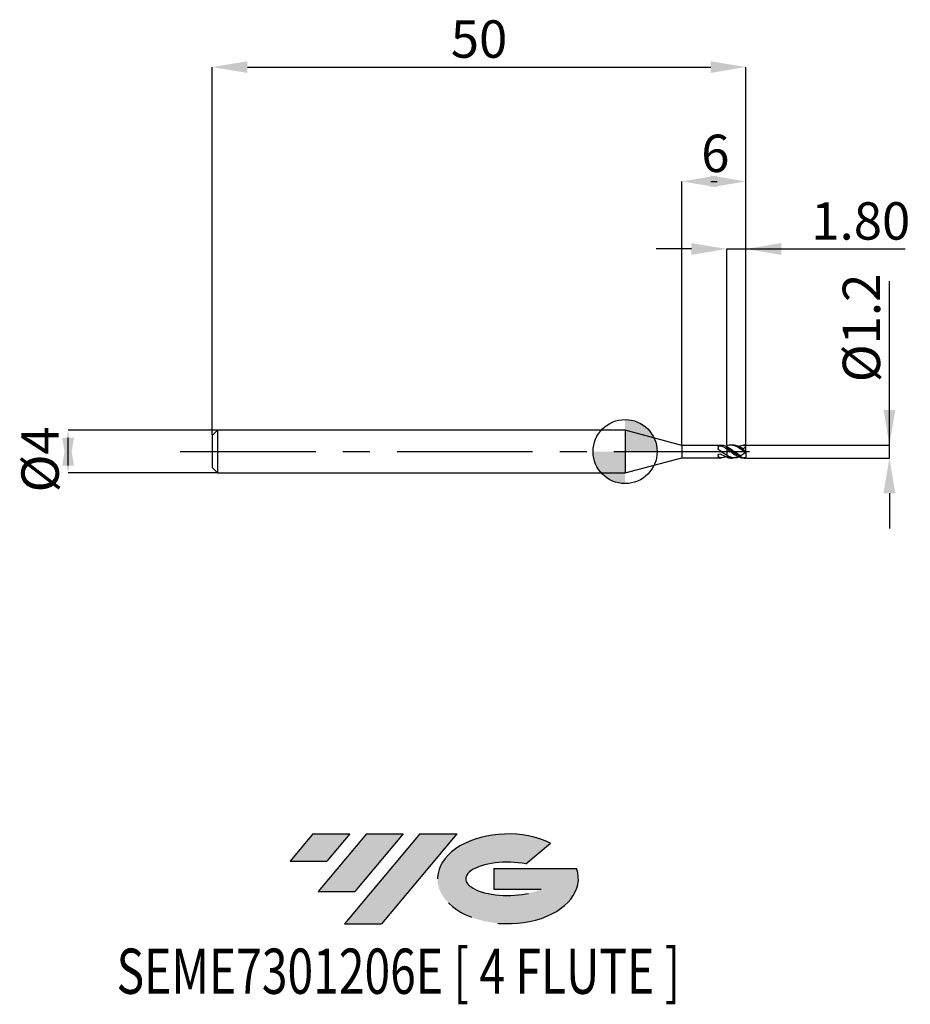
# Model space of a CAD drawing. Units: millimetres. Extents: x -56.7 to 26.7, y -51.7 to 40.4.
import ezdxf
from ezdxf.enums import TextEntityAlignment as Align

# ---------------------------------------------------------------- set-up
doc = ezdxf.new("R2010")
doc.units = ezdxf.units.MM
doc.header["$PDSIZE"] = -1
doc.linetypes.add('CENTERX2', pattern=[20.319999999999997, 12.7, -2.54, 2.54, -2.54])
for name, color, linetype in [('FORMAT', 2, 'Continuous'), ('중심선', 1, 'CENTERX2'), ('해칭선', 100, 'Continuous')]:
    doc.layers.add(name, color=color, linetype=linetype)
doc.layers.add('치수문자_일반주서', color=7, linetype='Continuous', lineweight=25)
doc.styles.add('SLDTEXTSTYLE0', font='TXT', dxfattribs={"width": 0.75})
doc.dimstyles.new('SLDDIMSTYLE0', dxfattribs={"dimtxt": 3.5, "dimasz": 3.302, "dimexe": 0, "dimexo": 0.0625, "dimgap": 0.875, "dimtad": 1, "dimdec": 1, "dimrnd": 1e-09, "dimzin": 12, "dimdsep": 46, "dimtxsty": 'SLDTEXTSTYLE0', "dimsah": 1, "dimcen": 0.09, "dimadec": 0, "dimazin": 3, "dimtfac": 1, "dimtdec": 1, "dimtmove": 0, "dimatfit": 0, "dimfxl": 1, "dimfrac": 2, "dimtolj": 1, "dimtzin": 12, "dimarcsym": 0})
doc.dimstyles.new('SLDDIMSTYLE1', dxfattribs={"dimtxt": 3.5, "dimasz": 3.302, "dimexe": 0, "dimexo": 0.0625, "dimgap": 0.875, "dimtad": 1, "dimrnd": 1e-09, "dimzin": 12, "dimdsep": 46, "dimtxsty": 'SLDTEXTSTYLE0', "dimsah": 1, "dimcen": 0.09, "dimadec": 0, "dimazin": 3, "dimtfac": 1, "dimtofl": 0, "dimtmove": 0, "dimatfit": 3, "dimfxl": 1, "dimfrac": 2, "dimtolj": 1, "dimtzin": 12, "dimarcsym": 0})
doc.dimstyles.new('SLDDIMSTYLE2', dxfattribs={"dimtxt": 3.5, "dimasz": 3.302, "dimexe": 0, "dimexo": 0.0625, "dimgap": 0.875, "dimtad": 1, "dimrnd": 1e-09, "dimzin": 12, "dimdsep": 46, "dimtxsty": 'SLDTEXTSTYLE0', "dimsah": 1, "dimcen": 0.09, "dimadec": 0, "dimazin": 3, "dimtfac": 1, "dimtmove": 0, "dimatfit": 0, "dimfxl": 1, "dimfrac": 2, "dimtolj": 1, "dimtzin": 12, "dimarcsym": 0})
doc.dimstyles.new('SLDDIMSTYLE3', dxfattribs={"dimtxt": 3.5, "dimasz": 3.302, "dimexe": 0, "dimexo": 0.0625, "dimgap": 0.875, "dimtad": 1, "dimrnd": 1e-09, "dimzin": 4, "dimdsep": 46, "dimtxsty": 'SLDTEXTSTYLE0', "dimsah": 1, "dimcen": 0.09, "dimadec": 0, "dimazin": 1, "dimtfac": 1, "dimtmove": 0, "dimatfit": 0, "dimfxl": 1, "dimfrac": 2, "dimtolj": 1, "dimtzin": 12, "dimarcsym": 0})

# ---------------------------------------------------------------- blocks, each defined once
blk = doc.blocks.new('블럭10')
at = {"layer": '중심선'}
for p, q in [((2.268634060543552, 16.24717430164393), (0.1404042013395286, 13.71084872107135)), ((2.268634060543552, 16.24717430164393), (5.714909304380834, 16.24717430164393)), ((7.28139805157953, 16.24717430164393), (2.750260043222114, 10.84717430164391)), ((5.714909304380834, 16.24717430164393), (3.58671253028996, 13.71088815037384)), ((12.29416204261559, 16.24717430164393), (5.245725140726316, 7.84717430164391)), ((10.72767329541681, 16.24717430164393), (6.196535287059397, 10.84717430164391)), ((7.28139805157953, 16.24717430164393), (10.72767329541681, 16.24717430164393)), ((15.74043728645272, 16.24717430164393), (8.692000384563599, 7.84717430164391)), ((12.29416204261559, 16.24717430164393), (15.74043728645272, 16.24717430164393)), ((22.22332737316547, 13.45928029700563), (24.52862924686651, 15.39360700705356)), ((0.1404042013395286, 13.71084872107135), (3.58671253028996, 13.71088815037384)), ((19.22039502424796, 13.00717430171391), (19.22036997980202, 11.08717430171403)), ((19.22039502424796, 13.00717430171391), (26.96566020931264, 13.00717430171391)), ((19.22036997980202, 11.08717430171403), (23.66174974927406, 11.08717430171406)), ((2.750260043222114, 10.84717430164391), (6.196535287059397, 10.84717430164391)), ((5.245725140726316, 7.84717430164391), (8.692000384563599, 7.84717430164391))]:
    blk.add_line(p, q, dxfattribs=at)
for centre, major_axis, ratio, start_param, end_param in [((20.54032771741204, 12.0471743016438), (6.600054785286829, -1.261213355974178e-13), 0.636358354079598, 0.9219305317359503, 6.513795318482858), ((20.54032771746488, 12.04717430159265), (3.960054785062283, 1.540847449632565e-10), 0.3939339440162632, 1.131841032648279, 5.62031148352944)]:
    blk.add_ellipse(centre, major_axis=major_axis, ratio=ratio, start_param=start_param, end_param=end_param, dxfattribs=at)
at = {"layer": 'FORMAT', "color": 2, "style": 'SLDTEXTSTYLE0', "width": 0.75}
blk.add_attdef('AUTOATTR0', text='', height=4.233333333333333, dxfattribs=at).set_placement((-16.11926103943555, -0.0412997538344756), align=Align.BOTTOM_LEFT)
blk = doc.blocks.new('_D')
at = {"layer": 'Defpoints', "color": 0}
for p in [(11.31817240078565, 0.6000000000000011), (24.75870500855262, 0.6000000000000513), (11.31817240078565, -0.6000000000000064)]:
    blk.add_point(p, dxfattribs=at)
at = {"layer": '치수문자_일반주서', "color": 0, "lineweight": -2}
for p, q in [((24.75870500855263, 0.6000000000000512), (24.75870500855258, 15.95400000000006)), ((24.75870500855262, 3.902000000000051), (24.75870500855261, 7.204000000000051)), ((11.38067240078565, 0.6000000000000013), (24.75870500855263, 0.6000000000000512)), ((24.75870500855263, -0.599999999999957), (24.75870500855263, 0.6000000000000512)), ((11.38067240078565, -0.6000000000000062), (24.75870500855263, -0.599999999999957)), ((24.75870500855264, -3.901999999999957), (24.75870500855265, -7.203999999999957))]:
    blk.add_line(p, q, dxfattribs=at)
at = {"layer": '치수문자_일반주서', "color": 0}
for points in [[(24.20837167521928, 3.902000000000049), (25.30903834188595, 3.902000000000053), (24.75870500855263, 0.6000000000000512)], [(25.30903834188598, -3.901999999999955), (24.20837167521931, -3.901999999999959), (24.75870500855263, -0.599999999999957)]]:
    blk.add_solid(points, dxfattribs=at)
at = {"layer": '치수문자_일반주서', "color": 0, "insert": (20.3837050085526, 11.57900000000004), "char_height": 3.5, "attachment_point": 2, "rotation": 90.00000000000018, "style": 'SLDTEXTSTYLE0'}
blk.add_mtext('\\A1;%%c1.2', dxfattribs=at)
blk = doc.blocks.new('_D_1')
at = {"layer": 'Defpoints', "color": 0}
for p in [(11.31817240078564, 36.00000000000003), (-38.68182759921436, 1.49999999999999), (11.31817240078564, -0.0600000000000016)]:
    blk.add_point(p, dxfattribs=at)
at = {"layer": '치수문자_일반주서', "color": 0, "lineweight": -2}
for p, q in [((-38.68182759921436, 1.56249999999999), (-38.68182759921436, 36.00000000000003)), ((-35.37982759921436, 36.00000000000003), (8.016172400785642, 36.00000000000003)), ((11.31817240078564, 0.0024999999999984), (11.31817240078564, 36.00000000000003))]:
    blk.add_line(p, q, dxfattribs=at)
at = {"layer": '치수문자_일반주서', "color": 0}
for points in [[(-35.37982759921436, 36.55033333333336), (-35.37982759921436, 35.44966666666669), (-38.68182759921436, 36.00000000000003)], [(8.016172400785642, 35.44966666666669), (8.016172400785642, 36.55033333333336), (11.31817240078564, 36.00000000000003)]]:
    blk.add_solid(points, dxfattribs=at)
at = {"layer": '치수문자_일반주서', "color": 0, "insert": (-13.68182759921435, 40.37500000000003), "char_height": 3.5, "attachment_point": 2, "style": 'SLDTEXTSTYLE0'}
blk.add_mtext('\\A1;50', dxfattribs=at)
blk = doc.blocks.new('_D_2')
at = {"layer": 'Defpoints', "color": 0}
for p in [(-38.18182759921436, 1.99999999999999), (-52.17446716083423, -2.000000000000063), (-38.18182759921436, -2.000000000000011)]:
    blk.add_point(p, dxfattribs=at)
at = {"layer": '치수문자_일반주서', "color": 0, "lineweight": -2}
for p, q in [((-38.24432759921436, 1.999999999999989), (-52.17446716083424, 1.999999999999937)), ((-52.17446716083423, -1.302000000000063), (-52.17446716083424, 1.301999999999937)), ((-38.24432759921436, -2.000000000000011), (-52.17446716083423, -2.000000000000063))]:
    blk.add_line(p, q, dxfattribs=at)
at = {"layer": '치수문자_일반주서', "color": 0}
for points in [[(-51.62413382750089, -1.302000000000061), (-52.72480049416756, -1.302000000000065), (-52.17446716083424, 1.999999999999937)], [(-52.72480049416757, 1.301999999999935), (-51.62413382750091, 1.301999999999939), (-52.17446716083423, -2.000000000000063)]]:
    blk.add_solid(points, dxfattribs=at)
at = {"layer": '치수문자_일반주서', "color": 0, "insert": (-56.54946716083423, -0.726463899203109), "char_height": 3.5, "attachment_point": 2, "rotation": 90.0000000000002, "style": 'SLDTEXTSTYLE0'}
blk.add_mtext('\\A1;%%c4', dxfattribs=at)
blk = doc.blocks.new('_D_3')
at = {"layer": 'Defpoints', "color": 0}
for p in [(11.31817240078564, 18.97000000000002), (9.518172400785648, 0.5356229458249184), (11.31817240078564, -0.0600000000000016)]:
    blk.add_point(p, dxfattribs=at)
at = {"layer": '치수문자_일반주서', "color": 0, "lineweight": -2}
for p, q in [((6.216172400785648, 18.97000000000002), (2.914172400785648, 18.97000000000002)), ((9.518172400785648, 0.5981229458249184), (9.518172400785648, 18.97000000000002)), ((9.518172400785648, 18.97000000000002), (11.31817240078564, 18.97000000000002)), ((11.31817240078564, 0.0024999999999984), (11.31817240078564, 18.97000000000002)), ((11.31817240078564, 18.97000000000002), (26.23467240078564, 18.97000000000002)), ((14.62017240078564, 18.97000000000002), (17.92217240078564, 18.97000000000002))]:
    blk.add_line(p, q, dxfattribs=at)
at = {"layer": '치수문자_일반주서', "color": 0}
for points in [[(6.216172400785648, 18.41966666666668), (6.216172400785648, 19.52033333333335), (9.518172400785648, 18.97000000000002)], [(14.62017240078564, 19.52033333333335), (14.62017240078564, 18.41966666666668), (11.31817240078564, 18.97000000000002)]]:
    blk.add_solid(points, dxfattribs=at)
at = {"layer": '치수문자_일반주서', "color": 0, "insert": (22.07842240078564, 23.34500000000002), "char_height": 3.5, "attachment_point": 2, "style": 'SLDTEXTSTYLE0'}
blk.add_mtext('\\A1;1.80', dxfattribs=at)
blk = doc.blocks.new('_D_4')
at = {"layer": 'Defpoints', "color": 0}
for p in [(5.31817240078564, 25.29678198861815), (5.31817240078564, 0.5749999999999971), (11.31817240078564, 0.59699246226397)]:
    blk.add_point(p, dxfattribs=at)
at = {"layer": '치수문자_일반주서', "color": 0, "lineweight": -2}
for p, q in [((5.31817240078564, 0.6374999999999971), (5.31817240078564, 25.29678198861815)), ((8.016172400785642, 25.29678198861815), (8.62017240078564, 25.29678198861815)), ((11.31817240078564, 0.65949246226397), (11.31817240078564, 25.29678198861815))]:
    blk.add_line(p, q, dxfattribs=at)
at = {"layer": '치수문자_일반주서', "color": 0}
for points in [[(8.62017240078564, 25.84711532195148), (8.62017240078564, 24.74644865528481), (5.31817240078564, 25.29678198861815)], [(8.016172400785642, 24.74644865528481), (8.016172400785642, 25.84711532195148), (11.31817240078564, 25.29678198861815)]]:
    blk.add_solid(points, dxfattribs=at)
at = {"layer": '치수문자_일반주서', "color": 0, "insert": (8.452965776978655, 29.67178198861815), "char_height": 3.5, "attachment_point": 2, "style": 'SLDTEXTSTYLE0'}
blk.add_mtext('\\A1;6', dxfattribs=at)
blk = doc.blocks.new('SW_DOWELSYMBOL_0')
at = {"linetype": 'Continuous', "lineweight": 18}
h = blk.add_hatch(color=0, dxfattribs=at)
edge = h.paths.add_edge_path(flags=0)
edge.add_arc((-1.7e-15, -3.5e-15), 3.000000000000003, 0, 90)
edge.add_line((-1.7e-15, 2.999999999999999), (-1.7e-15, -3.6e-15))
edge.add_line((-1.7e-15, -3.5e-15), (3.000000000000001, -3.5e-15))
h = blk.add_hatch(color=0, dxfattribs=at)
edge = h.paths.add_edge_path(flags=0)
edge.add_arc((-1.7e-15, -3.5e-15), 3.000000000000003, 180, 270.0000000000007)
edge.add_line((-1.7e-15, -3.000000000000006), (-1.7e-15, -3.6e-15))
edge.add_line((-1.7e-15, -3.5e-15), (-3.000000000000004, -3.5e-15))
at = {"layer": '해칭선', "color": 0}
blk.add_circle((0, 0), 3.000000000000003, dxfattribs=at)

msp = doc.modelspace()

# ---------------------------------------------------------------- hatches: boundary and pattern name
at = {"layer": '중심선'}
for points in [[(-25.80036362774436, -35.8), (-29.24663887158164, -35.8), (-31.37486873078566, -38.3363255805726), (-27.92856040183523, -38.33628615127011)], [(-20.78759963670838, -35.79999999999998), (-24.23387488054569, -35.80000000000003), (-28.76501288890308, -41.20000000000002), (-25.3187376450658, -41.20000000000002)], [(-15.77483564567251, -35.79999999999998), (-19.22111088950965, -35.80000000000003), (-26.26954779139887, -44.20000000000002), (-22.82327254756159, -44.20000000000002)]]:
    msp.add_hatch(color=256, dxfattribs=at).paths.add_polyline_path(points, flags=0)
h = msp.add_hatch(color=256, dxfattribs=at)
edge = h.paths.add_edge_path(flags=0)
edge.add_ellipse((-10.97494521466031, -40.00000000005128), major_axis=(3.960054785062283, 1.540882976769353e-10), ratio=0.3939339440162628, start_angle=39.99803423149223, end_angle=342.90460819391564, ccw=False)
edge.add_line((-9.291945558959714, -38.58789400463831), (-6.986643685258649, -36.65356729459039))
edge.add_ellipse((-10.97494521471316, -40.00000000000016), major_axis=(6.600054785286829, -1.27897692436818e-13), ratio=0.636358354079598, start_angle=39.99873849337385, end_angle=368.4976242363724)
edge.add_line((-4.549612722812547, -39.03999999993002), (-12.29487790787723, -39.03999999993002))
edge.add_line((-12.29487790787724, -39.03999999993002), (-12.29490295232317, -40.95999999992992))
edge.add_line((-12.29490295232317, -40.95999999992992), (-7.853523182851132, -40.95999999992989))

# ---------------------------------------------------------------- linework, layer by layer
at = {"color": 4, "linetype": 'Continuous', "lineweight": 25}
for p, q in [((-38.18182759921436, 1.999999999999988), (-38.68182759921436, 1.49999999999999)), ((-4e-16, 2), (-38.18182759921436, 1.999999999999986)), ((-38.18182759921436, 1.99999999999999), (-38.18182759921436, -2.000000000000011)), ((5.31817240078564, 0.5749999999999968), (0, 1.999999999999992)), ((0, 1.999999999999992), (0, -1.999999999999992)), ((-38.68182759921436, 1.49999999999999), (-38.68182759921436, -1.500000000000012)), ((9.001713910196244, 0.5749999999999983), (5.31817240078564, 0.5749999999999968)), ((5.31817240078564, 0.5749999999999971), (5.31817240078564, -0.5749999999999853)), ((8.718478746832265, 0.4541502815804944), (8.718478746832265, 0.2831441855498569)), ((8.790084153678851, 0.1507264732934178), (8.787368342782926, 0.1526090961227735)), ((9.443520002967116, 0.4845579389253367), (9.518172400782053, 0.5152672443167302)), ((9.518172400785645, 0.4580867850704026), (9.518172400785645, 0.3783721784349707)), ((9.518172400785648, 0.4531764991867583), (9.518172400785648, 0.3822981188375735)), ((9.518172400785645, 0.2703850216420602), (9.518172400785645, 0.3822981188404356)), ((3.6e-15, -1.999999999999992), (5.318172400785639, -0.5749999999999853)), ((5.31817240078564, -0.5749999999999849), (9.00171391019624, -0.5749999999999834)), ((8.718478746832265, -0.3526648858907588), (8.718478746832268, -0.500454163924426)), ((9.518172400785648, -0.3417214066162924), (9.518172400785648, -0.4624371831214015)), ((9.518172400785645, -0.3475363252148667), (9.518172400785645, -0.4606106759874959)), ((9.518172400785645, -0.5356229458038801), (9.518172400785645, -0.462437183119035)), ((-38.68182759921436, -1.500000000000012), (-38.18182759921436, -2.000000000000012)), ((-38.18182759921436, -2.000000000000006), (0, -1.999999999999992))]:
    msp.add_line(p, q, dxfattribs=at)
at = {"color": 1, "linetype": 'Continuous', "lineweight": 25}
for p, q in [((10.06767323156294, 0.5999999999999981), (9.888964719602157, 0.5999999999999981)), ((11.12729900641817, 0.0091392018751674), (11.10796747187294, 0.0243820048658477)), ((11.31817240078564, 0.5999999999999981), (11.14031868821824, 0.5999999999999981)), ((11.31817240078564, 0.5969924622639701), (11.31817240078564, 0.5999999999999981)), ((11.31817240078564, 0.0104604245416037), (11.31817240078564, 0.59699246226397)), ((11.31817240078564, -1.6e-15), (11.31817240078564, 0.0093662302384429)), ((9.888964719602154, -0.6000000000000016), (10.06767323156311, -0.6000000000000016)), ((11.14031868821824, -0.6000000000000016), (11.32364337230145, -0.6000000000000016)), ((11.31817240078564, -0.0600000000000036), (11.26795244406904, -0.0951643922615353)), ((11.31817240078564, -0.0600000000000038), (11.31817240078564, -1.6e-15)), ((11.31817240078564, -0.0600000000000016), (11.31817240078564, -0.5965909709859203)), ((11.31817240078564, -0.5999999999999994), (11.31817240078564, -0.5965909709859216))]:
    msp.add_line(p, q, dxfattribs=at)
for centre, major_axis, ratio, start_param, end_param in [((11.31667692361767, -1.7e-15), (0.8568746795567784, -0.5999588519790768), 0.0082005002038563, 1.808305837886463, 2.083379468665979), ((11.40386128119017, -1.7e-15), (0.8568888040452638, 0), 0.7002075382097136, 1.670963747956459, 1.730076284964939), ((11.31667692361767, -1.6e-15), (0.8567683309929208, -0.02052926689862462), 0.6998959537352996, 4.222316360145543, 4.497389990925721)]:
    msp.add_ellipse(centre, major_axis=major_axis, ratio=ratio, start_param=start_param, end_param=end_param, dxfattribs=at)
at = {"color": 4, "linetype": 'Continuous', "lineweight": 25}
for points, knots in [([(8.718478746832265, 0.4541502815804945), (8.718478746832265, 0.4722717580322783), (8.72431732585541, 0.4884416559679419), (8.750889009997646, 0.5138131109992714), (8.77162717049368, 0.5231305177744322), (8.84844448066583, 0.5406230752730012), (8.915723267708955, 0.5397871201358727), (8.96394406728809, 0.5258151383839652)], [0, 0, 0, 0, 0.25, 0.25, 0.5, 0.5, 1, 1, 1, 1]), ([(8.783728383547402, 0.1551323463111444), (8.769878135829835, 0.1648880821177567), (8.757598173485928, 0.1770252155844766), (8.747876545332588, 0.1903686335135172), (8.738162112141092, 0.2037021759997462), (8.73075051072427, 0.2185794134503194), (8.725954337589911, 0.2336224755959946), (8.72073777667418, 0.2499840721947373), (8.718478746826733, 0.2669115594239005), (8.718478746826541, 0.2831441855484026)], [4e-16, 4e-16, 4e-16, 4e-16, 5.14808473846e-05, 5.14808473846e-05, 5.14808473846e-05, 0.0001028875534114, 0.0001028875534114, 0.0001028875534114, 0.0001587596474825, 0.0001587596474825, 0.0001587596474825, 0.0001587596474825]), ([(9.518172400782053, -0.3475363252128135), (9.45634456654729, -0.3122124645152924), (9.393499342725686, -0.2735589973542097), (9.270753989383262, -0.192694956976584), (9.212416212040658, -0.1508933161495203), (9.090221173453656, -0.0641220155684381), (9.02743766342098, -0.019378130322386), (8.903462718277485, 0.0692928713921104), (8.843749121076517, 0.112855379848715), (8.78372838354678, 0.155132346311582)], [0, 0, 0, 0, 0.2500000000000001, 0.2500000000000001, 0.5000000000000001, 0.5000000000000001, 0.7500000000000002, 0.7500000000000002, 1, 1, 1, 1]), ([(9.518172400782053, 0.2551953505341403), (9.42518024888868, 0.3149559849016494), (9.329941492515104, 0.3698450928877343), (9.151529616694372, 0.460821726837389), (9.057156575874828, 0.4988068042130225), (8.96394406728809, 0.5258151383839669)], [0, 0, 0, 0, 0.5, 0.5, 1, 1, 1, 1]), ([(9.518172400782053, 0.45808678507196), (9.448680130341035, 0.4843962800842779), (9.310999016583239, 0.5365217978247783), (9.140082558372946, 0.5766085764687379), (9.036871651862938, 0.5676854532851636), (9.001713910196244, 0.5646458824650221)], [0, 0, 0, 0, 0.4019009455211387, 0.7962636628288654, 1, 1, 1, 1]), ([(9.518172400785648, 0.5356229458258647), (9.518172400785648, 0.5276564696631544), (9.518172400785648, 0.5116835248922011), (9.518172400785648, 0.4897966821096836), (9.518172400785648, 0.4766560544730066), (9.518172400785645, 0.4703697071006491)], [0, 0, 0, 0, 0.3416740417506596, 0.6850633187227253, 1, 1, 1, 1]), ([(9.518172400785645, 0.5152672443178811), (9.518172400785645, 0.507298830469508), (9.518172400785648, 0.4915709010331131), (9.518172400785645, 0.4773739169937474), (9.518172400785645, 0.4703697071006491)], [0, 0, 0, 0, 0.5066409968710823, 1, 1, 1, 1]), ([(9.518172400785645, 0.2703850216533463), (9.518172400785648, 0.2470240228019474), (9.518172400785648, 0.2222812721049071), (9.518172400785648, 0.1505807332153631), (9.518172400785648, 0.1050095979778596), (9.518172400785648, -0.0068741459989788), (9.518172400785648, -0.0735850503172406), (9.518172400785648, -0.2123641755998995), (9.518172400785648, -0.2836482956063411), (9.518172400785648, -0.3417214066156619)], [0, 0, 0, 0, 0.25, 0.25, 0.5, 0.5, 0.75, 0.75, 1, 1, 1, 1]), ([(9.518172400785645, 0.2551953505319364), (9.518172400785645, 0.2323553370329245), (9.518172400785645, 0.204772575137577), (9.518172400785645, 0.1301481146340805), (9.518172400785645, 0.0835518423951876), (9.518172400785645, -0.0278576955571525), (9.518172400785645, -0.0929376589825612), (9.518172400785645, -0.2258322464924067), (9.518172400785645, -0.2929280854496931), (9.518172400785645, -0.3475363252148668)], [0, 0, 0, 0, 0.25, 0.25, 0.5, 0.5, 0.75, 0.75, 1, 1, 1, 1]), ([(8.718478746832268, -0.352664885890759), (8.718478746832268, -0.329328642441273), (8.724317325855413, -0.3044980235448475), (8.75088900999765, -0.2594039024237594), (8.77162717049368, -0.2391247164272157), (8.848444480665833, -0.1980817129765788), (8.915723267708959, -0.2011142615483333), (8.96394406728809, -0.2326874303572299)], [0, 0, 0, 0, 0.25, 0.25, 0.5, 0.5, 1, 1, 1, 1]), ([(8.783728383547402, -0.5536776635624691), (8.769878135829835, -0.5509442497275425), (8.757598173485928, -0.5472540893291347), (8.747876545332588, -0.5425723761620929), (8.738162112141092, -0.5378941279236689), (8.73075051072427, -0.5320893499338316), (8.725954337589915, -0.525400360578847), (8.72073777667418, -0.5181250768354374), (8.718478746826733, -0.509638169244104), (8.718478746826541, -0.5004541639252478)], [4e-16, 4e-16, 4e-16, 4e-16, 5.14808473846e-05, 5.14808473846e-05, 5.14808473846e-05, 0.0001028875534114, 0.0001028875534114, 0.0001028875534114, 0.0001587596474825, 0.0001587596474825, 0.0001587596474825, 0.0001587596474825]), ([(9.443520002967112, -0.4845579389253393), (9.398986288645109, -0.5014693834069803), (9.286303649660244, -0.5442600246604494), (9.0678395926371, -0.5851333007955526), (8.891726108965468, -0.5656347323582547), (8.78372838354678, -0.5536776635623467)], [0, 0, 0, 0, 0.201753813168448, 0.510493059902876, 1, 1, 1, 1]), ([(9.518172400782056, -0.515267244316735), (9.42518024888868, -0.485669717589062), (9.329941492515104, -0.4451585554817997), (9.151529616694372, -0.3501354999516407), (9.057156575874828, -0.2937194807254604), (8.96394406728809, -0.2326874303572334)], [0, 0, 0, 0, 0.5, 0.5, 1, 1, 1, 1])]:
    msp.add_open_spline(points, degree=3, knots=knots, dxfattribs=at)
at = {"color": 1, "linetype": 'Continuous', "lineweight": 25}
for points, knots in [([(11.26795244406866, -0.0951643922612505), (11.19593700367997, -0.0411408941736205), (11.12092875763853, 0.0148284911921664), (10.97326255243813, 0.124424811535739), (10.90322797018275, 0.1774037346583067), (10.75815725613711, 0.2788587999183528), (10.68300648673377, 0.3272697636511148), (10.53586085812064, 0.4139440151429222), (10.46628197258853, 0.4518824449847785), (10.32031021440592, 0.5167644064633234), (10.24509497966291, 0.5433156931088031), (10.09861556293892, 0.5816247698220912), (10.02914816940313, 0.5934771392173549), (9.882417114565083, 0.6024931881067075), (9.807215699318679, 0.5993426385575239), (9.661545918632779, 0.5781837997968552), (9.591845447585555, 0.5604672951004824), (9.518172400784, 0.5356229458048513)], [0, 0, 0, 0, 0.125, 0.125, 0.25, 0.25, 0.375, 0.375, 0.5, 0.5, 0.625, 0.625, 0.75, 0.75, 0.875, 0.875, 1, 1, 1, 1]), ([(9.518172400780667, 0.4531764991888804), (9.574309417530792, 0.4292511722548779), (9.628344215108488, 0.4023179810676886), (9.73730153824404, 0.3429633012974644), (9.793699075841246, 0.3102243676528835), (9.906719711352522, 0.2405771294395065), (9.963315683431045, 0.2036853441107843), (10.07302485378474, 0.1282636135893256), (10.12644964832878, 0.0896864429987504), (10.23833608432293, 0.0106116442829877), (10.29531252238753, -0.0295376983703719), (10.40759696361224, -0.1084276162277058), (10.46165396385659, -0.1468740841587836), (10.62505444958698, -0.2585200810105859), (10.74173396575381, -0.3290692669827605), (10.85146456679067, -0.3867923435046268)], [0, 0, 0, 0, 0.125, 0.125, 0.25, 0.25, 0.375, 0.375, 0.5, 0.5, 0.625, 0.625, 0.75, 0.75, 1, 1, 1, 1]), ([(10.90072749336217, -0.5194063257509705), (10.87563426356759, -0.509330057172207), (10.81843037032538, -0.4863596465563564), (10.7024795855612, -0.4312289342698292), (10.55419029712496, -0.3484420830752936), (10.41128406204088, -0.2510784726181496), (10.29561834630283, -0.1697220612614463), (10.18994058455059, -0.0932399582983111), (10.02287833814817, 0.0343260877119283), (9.837292958390016, 0.172735903185001), (9.678177098580981, 0.2821270226977972), (9.587649893987205, 0.3412974327391102), (9.542018578710149, 0.3682257968426337), (9.518172400780685, 0.3822981188404357)], [0, 0, 0, 0, 0.0547568766192407, 0.1248267580556862, 0.2509534068092747, 0.3745522742651702, 0.4376827433050915, 0.5010065246667683, 0.6027226644213756, 0.8020876935744607, 0.9011262543678207, 0.9483302000702399, 1, 1, 1, 1]), ([(9.518172400780685, 0.2703850216423374), (9.626584133563803, 0.192820155725112), (9.843484001143853, 0.0376357608776778), (10.16933414135466, -0.2135570928029125), (10.47328344348345, -0.4117849500775664), (10.75392513644178, -0.5374786442756526), (10.96732655976806, -0.5980456910306212), (11.09644602710804, -0.5936655719646166), (11.14031868821824, -0.5921772798939936)], [0, 0, 0, 0, 0.200585632560607, 0.4013126257089924, 0.6029999558134364, 0.7618998688256097, 0.9190975103870096, 1, 1, 1, 1]), ([(10.9007274933623, 0.3003615634028827), (10.88479546583139, 0.3108261188059732), (10.84981540308878, 0.3338019016348406), (10.79231293720416, 0.3689792233246805), (10.71337740452558, 0.414205428902192), (10.62539370279638, 0.4594378493999108), (10.52438242803037, 0.5046849126483293), (10.42936950124077, 0.5406646174973095), (10.32155121418056, 0.5717616838980144), (10.22577086596216, 0.5892240417599631), (10.13842952001872, 0.5988289874016149), (10.09180653253084, 0.5988873691162723), (10.06767323156294, 0.598917589047829)], [0, 0, 0, 0, 0.0577429428129912, 0.1267793291609124, 0.2071101858736153, 0.3412248972597435, 0.4421941586473823, 0.5704758354295717, 0.6850831866998652, 0.8313597389533429, 0.912707306107287, 1, 1, 1, 1]), ([(10.35220769046991, 0.5629483144582128), (10.36127531471049, 0.5622347708879969), (10.38926065027193, 0.560032567122116), (10.43612591989976, 0.5532774590494403), (10.49255326220289, 0.5426754710650085), (10.54909886142776, 0.5291386582588713), (10.60585031665193, 0.5131205485041364), (10.66269529560907, 0.4946097666564754), (10.71975554281324, 0.4736199065351331), (10.77030737923555, 0.4528335169159244), (10.81422934148188, 0.4332953682352451), (10.83904972940222, 0.4213481417756911), (10.85146456679082, 0.4153722934442255)], [0, 0, 0, 0, 0.0543460257018509, 0.1677277008116823, 0.2817035378349821, 0.3958818906967407, 0.5090719096988644, 0.6224546963768667, 0.7364134718013631, 0.8505635346968247, 0.9252538105923372, 1, 1, 1, 1]), ([(10.66865974772578, 0.49201215200647), (10.69728813900207, 0.5055050595650059), (10.8110425483423, 0.5591188904921782), (11.00963008607826, 0.603344970513543), (11.18144050000492, 0.5960688176271819), (11.26795244406866, 0.5924050459318714)], [0, 0, 0, 0, 0.1430765358737347, 0.5685120994642204, 0.9999999999999999, 0.9999999999999999, 0.9999999999999999, 0.9999999999999999]), ([(11.26795244406904, 0.5924050459318263), (11.26862741276581, 0.5308844880925853), (11.26055492424985, 0.4692966419645425), (11.21239675236417, 0.3608513366077941), (11.17091988262928, 0.3189875549224694), (11.07445653447115, 0.2849595455450977), (11.02156640906146, 0.2910129366114804), (10.92773724365833, 0.3337153439532726), (10.88584469941774, 0.3703952132263418), (10.85146456679097, 0.4153722934440359)], [0, 0, 0, 0, 0.2500000000000001, 0.2500000000000001, 0.5000000000000001, 0.5000000000000001, 0.75, 0.75, 1, 1, 1, 1]), ([(11.31817240078564, -1.7e-15), (11.29038997762142, 0.0212392845043805), (11.22459317668374, 0.0715400435970131), (11.1582062386655, 0.1199946658073855), (11.11985090671801, 0.1479895270669697)], [0, 0, 0, 0, 0.4222458047853402, 1, 1, 1, 1]), ([(11.26573033922798, -0.0965685336146253), (11.24179182681068, -0.0791391904669242), (11.1956505778853, -0.045544301746834), (11.14950420738169, -0.0086256886935826), (11.12729900641817, 0.0091392018751674)], [0, 0, 0, 0, 0.5188093728459949, 1, 1, 1, 1]), ([(9.518172400780685, -0.341721406613487), (9.546859735972618, -0.3575908930513789), (9.604350815089504, -0.3893942618286149), (9.69006795561869, -0.4325426489378953), (9.777179526568677, -0.4702521301203811), (9.854810439269023, -0.49853392799333), (9.922343707933813, -0.5193696445854923), (9.97966820649, -0.5345087449745326), (10.03697527525669, -0.5470222240788387), (10.09376874936769, -0.5567547848843946), (10.15077137709536, -0.5634121996315397), (10.20786709987848, -0.5671474065029123), (10.26524662662225, -0.567996390296319), (10.32250153967936, -0.565967344629425), (10.3794570498698, -0.5610852154926246), (10.43612973751911, -0.5533768978229219), (10.49255231113907, -0.5426382418695279), (10.54909882911418, -0.5291875441797986), (10.60585137772022, -0.5129633930310586), (10.64568532580107, -0.5005092694267135), (10.6666425329185, -0.4927582213150025), (10.66865974772578, -0.492012152006471)], [0, 0, 0, 0, 0.0746477830516998, 0.1495984751672694, 0.2254366075426245, 0.3015850994727503, 0.3511647209839121, 0.4008287250289622, 0.4507559837809073, 0.5007751748055568, 0.5501658068550113, 0.5996439460045913, 0.6493805650518141, 0.6992017172975759, 0.7483052632838377, 0.797492319182363, 0.8469371334463591, 0.8964698028056074, 0.9455737147598053, 0.9947612528770474, 1, 1, 1, 1]), ([(10.34725215625823, -0.5628801008419201), (10.3415651776912, -0.5645430523225884), (10.2953279357922, -0.5780634637276342), (10.22574856604886, -0.5891304428379961), (10.12810264028208, -0.5995222484922694), (10.04714484494779, -0.6010280279747368), (9.954865258048883, -0.5950932828080736), (9.878375545324202, -0.5840607383186653), (9.810402117195341, -0.5695132609413321), (9.76300232677739, -0.5571721643095506), (9.723374709753468, -0.5453176417277242), (9.661693002498254, -0.5247549381686114), (9.594282561503178, -0.498136897627909), (9.53724280359517, -0.471382216601867), (9.518172400780685, -0.462437183119035)], [0, 0, 0, 0, 0.0206123625715603, 0.1675861414101334, 0.2493214513761191, 0.3744529147831929, 0.4621034073602668, 0.5837596813997105, 0.6500866595208566, 0.7071281792676162, 0.754884025045721, 0.793354226395042, 0.9309110296556021, 1, 1, 1, 1]), ([(9.518172400780685, -0.5356229458037375), (9.626570218462795, -0.5712363290453166), (9.750151951917122, -0.6118382869931639), (9.873775648067621, -0.5959429634909118), (9.888964719602154, -0.5939899786404488)], [0, 0, 0, 0, 0.877134627037546, 0.9999999999999999, 0.9999999999999999, 0.9999999999999999, 0.9999999999999999]), ([(11.25587775012415, -0.1036191839837959), (11.25531663926673, -0.1040120780357159), (11.25273150335557, -0.1058222096870192), (11.24599224718111, -0.1105410876669252), (11.23659796559065, -0.1171190344480817), (11.22392679403597, -0.1259914842896633), (11.21055933513498, -0.135351479778468), (11.19515841057496, -0.1461353232507691), (11.17847633512245, -0.1578162382356396), (11.16001218167071, -0.1707449776691863), (11.14050426614572, -0.1844045671745289), (11.12078637791032, -0.1982111811545438), (11.10058172183927, -0.2123586336424161), (11.07955529832924, -0.2270814938857516), (11.0630672980311, -0.2386265159844335), (11.04608208328308, -0.2505196913894248), (11.02904089817595, -0.2624520576611418), (11.01121935437311, -0.2749308369745164), (10.99278306339826, -0.2878400668917062), (10.97380237281435, -0.3011304895189933), (10.95516233129052, -0.3141823871065211), (10.93609893547742, -0.32753072055869), (10.91685060864848, -0.3410085441023251), (10.89757030842911, -0.3545087556546375), (10.87913573876842, -0.3674167802949319), (10.86379362472095, -0.378159444202994), (10.85487443717136, -0.3844047265599299), (10.85146456679097, -0.3867923435046002)], [0, 0, 0, 0, 0.0133887728310618, 0.0616844193878282, 0.1104878819748262, 0.141900013143867, 0.2056967814395166, 0.2381894417316291, 0.2696087875639747, 0.3336252410189315, 0.3663010520626081, 0.3964788797671354, 0.4577095337030868, 0.4887933759546463, 0.5221588833418828, 0.5557079000200598, 0.5897872948755941, 0.6240312610714285, 0.663333667184922, 0.7028506126262324, 0.7429923397501987, 0.7833301950744566, 0.8295501734110795, 0.8760307385191448, 0.9232345650345657, 0.9706520149429416, 1, 1, 1, 1]), ([(11.31817240078564, -0.6000000000000016), (11.29038997762141, -0.599425121486825), (11.22459317668374, -0.598063643156759), (11.1582062386655, -0.587541885827958), (11.11985090671801, -0.5814628963902131)], [0, 0, 0, 0, 0.4222458047854006, 1, 1, 1, 1])]:
    msp.add_open_spline(points, degree=3, knots=knots, dxfattribs=at)
for points in [[(10.76727631309692, 0.3925334971900323), (10.79611423310211, 0.3965563282074407), (10.82418975785196, 0.4041101012753543), (10.85146456679085, 0.4153722934442216)], [(10.76727631308944, 0.3925334971951743), (10.80962551123296, 0.3634045308945273), (10.85430208923469, 0.3325364462156948), (10.90072749336219, 0.3003615634029604)], [(11.11985090672367, 0.1479895270628226), (11.18570195632034, 0.1020650375238553), (11.25181372669437, 0.0558521777963848), (11.31817240078564, 0.0093662302384433)], [(10.76727631309692, -0.4457415933698872), (10.79611423310211, -0.4255490643959631), (10.82418975785196, -0.4058903703269522), (10.85146456679085, -0.3867923435047143)], [(10.76727631308944, -0.4457415933645396), (10.80962551123296, -0.4760352930406663), (10.85430208923469, -0.5000717134452235), (10.90072749336219, -0.5194063257509763)], [(11.11985090672367, -0.581462896391256), (11.18570195632034, -0.5924588762599434), (11.25181372669437, -0.5973945105268549), (11.31817240078564, -0.5965909709859215)]]:
    msp.add_open_spline(points, degree=3, dxfattribs=at)
at = {"layer": '중심선'}
msp.add_line((-41.68182759921436, -6.1e-15), (12.81817240078564, 8e-16), dxfattribs=at)
at = {"layer": '해칭선'}
msp.add_circle((0, 0), 3.000000000000003, dxfattribs=at)

# ---------------------------------------------------------------- block references
at = {"color": 7, "linetype": 'Continuous'}
msp.add_blockref('블럭10', (-31.5152729321252, -52.04717430164394), dxfattribs=at).add_auto_attribs({'AUTOATTR0': 'SEME7301206E [ 4 FLUTE ]'})
at = {"layer": '해칭선'}
msp.add_blockref('SW_DOWELSYMBOL_0', (0, 0), dxfattribs=at)

# ---------------------------------------------------------------- dimensions: what is measured, and where the dimension line sits
at = {"layer": '치수문자_일반주서'}
for base, p1, p2, dimstyle, picture, middle in [((11.31817240078564, 36.00000000000003), (-38.68182759921436, 1.49999999999999), (11.31817240078564, -0.0600000000000016), 'SLDDIMSTYLE1', '_D_1', (-13.68182759921435, 36.00000000000003)), ((5.31817240078564, 25.29678198861815), (11.31817240078564, 0.59699246226397), (5.31817240078564, 0.5749999999999971), 'SLDDIMSTYLE2', '_D_4', (8.452965776978655, 25.29678198861815)), ((11.31817240078564, 18.97000000000002), (9.518172400785648, 0.5356229458249184), (11.31817240078564, -0.0600000000000016), 'SLDDIMSTYLE3', '_D_3', (22.07842240078564, 18.97000000000002))]:
    dim = msp.add_linear_dim(base=base, p1=p1, p2=p2, dimstyle=dimstyle, dxfattribs=at)
    dim.commit()
    dim.dimension.update_dxf_attribs({"geometry": picture, "text_midpoint": middle, "dimtype": 160})
for base, p1, p2, dimstyle, picture, middle in [((24.75870500855263, 0.6000000000000512), (11.31817240078565, -0.6000000000000064), (11.31817240078565, 0.6000000000000011), 'SLDDIMSTYLE0', '_D', (24.7587050085526, 11.57900000000006)), ((-52.17446716083423, -2.000000000000063), (-38.18182759921436, 1.99999999999999), (-38.18182759921436, -2.000000000000011), 'SLDDIMSTYLE2', '_D_2', (-52.17446716083423, -0.7264638992030936))]:
    dim = msp.add_linear_dim(base=base, p1=p1, p2=p2, angle=90.0000000000002, text='%%c<>', dimstyle=dimstyle, dxfattribs=at)
    dim.commit()
    dim.dimension.update_dxf_attribs({"geometry": picture, "text_midpoint": middle, "dimtype": 160})

doc.saveas('drawing.dxf')
